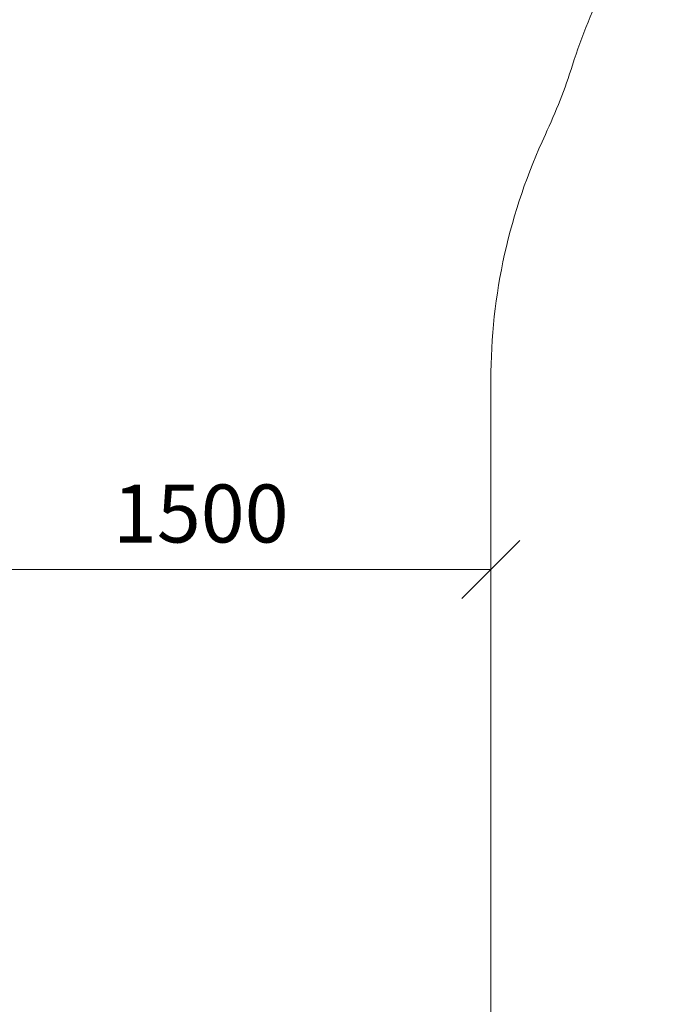
# Model space of a CAD drawing. Units: millimetres. Extents: x 2245 to 578302, y -1972 to 596964.
# Drawn here: x 6036 to 7676, y 2994 to 5541 of the extents above; entities that cross this region are included whole.
import ezdxf

# ---------------------------------------------------------------- set-up
doc = ezdxf.new("R2010")
doc.units = ezdxf.units.MM
doc.layers.get('0').update_dxf_attribs({"color": 1, "lineweight": 15})
doc.layers.get('Defpoints').update_dxf_attribs({"lineweight": 15})
doc.layers.add('Подписи', color=7, linetype='Continuous', lineweight=15)
doc.styles.add('GOST-2.304_Type-B_italic', font='GOST Common Italic.ttf')
doc.dimstyles.new('Мой размер', dxfattribs={"dimtxt": 150, "dimasz": 150, "dimexe": 0, "dimexo": 0.625, "dimgap": 50, "dimtad": 1, "dimtxsty": 'GOST-2.304_Type-B_italic', "dimblk": 'OBLIQUE', "dimcen": 2.5, "dimclrt": 256, "dimadec": 0, "dimazin": 0, "dimtfac": 1, "dimtmove": 0, "dimatfit": 3, "dimfxl": 1, "dimlwd": -1, "dimlwe": -1, "dimarcsym": 0})

# ---------------------------------------------------------------- blocks, each defined once
blk = doc.blocks.new('_Oblique')
at = {"color": 0, "linetype": 'ByBlock', "lineweight": -2}
blk.add_line((-0.5, -0.5), (0.5, 0.5), dxfattribs=at)
blk = doc.blocks.new('*D75')
at = {"layer": 'Defpoints', "color": 0, "ltscale": 600, "transparency": 16777216}
for p in [(5753.6, 4119.3), (5753.6, 4119.3), (7253.6, 4119.3)]:
    blk.add_point(p, dxfattribs=at)
at = {"layer": 'Подписи', "color": 0, "ltscale": 600, "transparency": 16777216}
for p, q in [((5753.6, 4118.7), (5753.6, 4119.3)), ((7253.6, 4119.3), (5753.6, 4119.3)), ((7253.6, 4118.7), (7253.6, 4119.3))]:
    blk.add_line(p, q, dxfattribs=at)
at = {"layer": 'Подписи', "color": 0, "ltscale": 600, "transparency": 16777216, "xscale": 150, "yscale": 150, "zscale": 150, "rotation": 180}
blk.add_blockref('_Oblique', (5753.6, 4119.3), dxfattribs=at)
at = {"layer": 'Подписи', "color": 0, "ltscale": 600, "transparency": 16777216, "xscale": 150, "yscale": 150, "zscale": 150}
blk.add_blockref('_Oblique', (7253.6, 4119.3), dxfattribs=at)
at = {"layer": 'Подписи', "ltscale": 600, "transparency": 16777216, "insert": (6503.6, 4244.3), "char_height": 150, "attachment_point": 5, "style": 'GOST-2.304_Type-B_italic'}
blk.add_mtext('1500', dxfattribs=at)

msp = doc.modelspace()

# ---------------------------------------------------------------- linework, layer by layer
at = {"layer": 'Подписи'}
msp.add_line((7253.622, 4609.18), (7253.623, 2994.367), dxfattribs=at)
for centre, start, end in [((8894.013, 4968.298), 144.280853, 162.332543), ((6035.511, 5878.774), 334.963344, 342.332543), ((8753.622, 4609.18), 154.963344, 180.000002), ((5753.623, 2994.367), 270, 0.000022)]:
    msp.add_arc(centre, 1500, start, end, dxfattribs=at)

# ---------------------------------------------------------------- dimensions: what is measured, and where the dimension line sits
at = {"layer": 'Подписи', "ltscale": 600}
dim = msp.add_linear_dim(base=(5753.622, 4119.292), p1=(7253.623, 4119.292), p2=(5753.622, 4119.292), dimstyle='Мой размер', dxfattribs=at)
dim.commit()
dim.dimension.update_dxf_attribs({"geometry": '*D75', "text_midpoint": (6503.622, 4244.292)})

doc.saveas('drawing.dxf')
